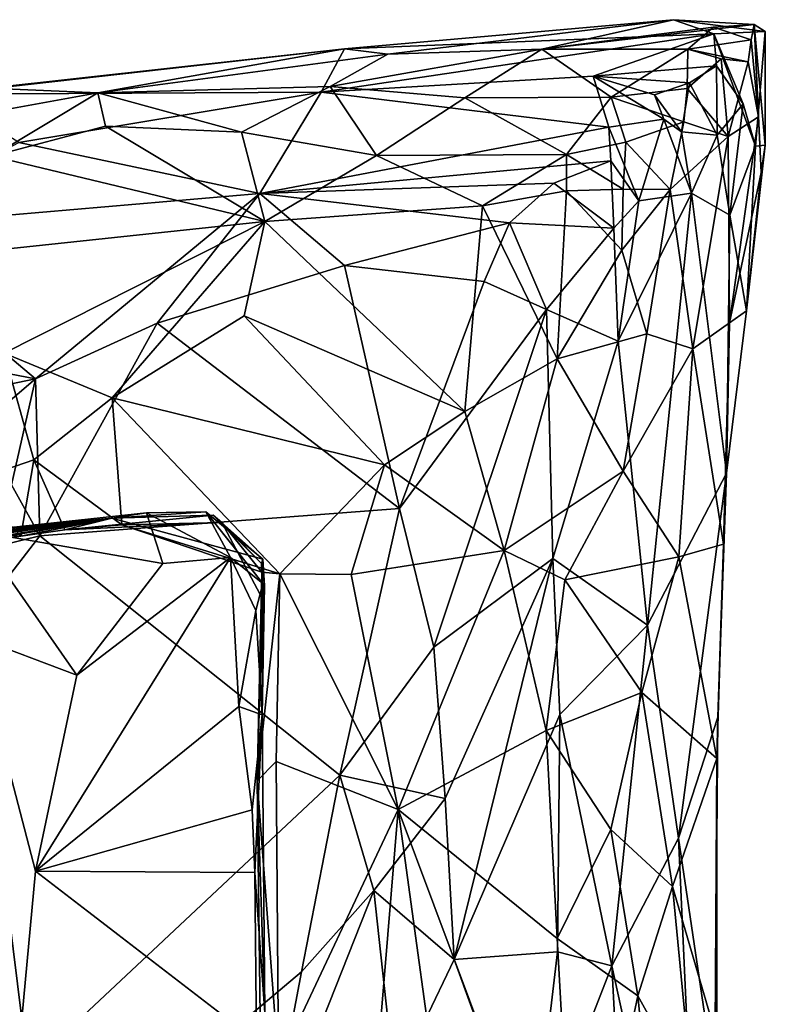
# Model space of a CAD drawing. Units: metres. Extents: x 24.09 to 31.13, y -2.26 to 6.34.
# Drawn here: x 29.57 to 30.11, y 5.63 to 6.34 of the extents above; entities that cross this region are included whole.
import ezdxf

# ---------------------------------------------------------------- set-up
doc = ezdxf.new("R2010")
doc.units = ezdxf.units.M

msp = doc.modelspace()

# ---------------------------------------------------------------- linework, layer by layer
at = {"layer": '1'}
for points in [[(30.07729, 6.33136, -1.12827), (29.80964, 6.32054, -0.98139), (30.04805, 6.34172, -0.96542)], [(29.80964, 6.32054, -0.98139), (29.84099, 6.31669, -0.88575), (30.04805, 6.34172, -0.96542)], [(30.04805, 6.34172, -0.96542), (29.84099, 6.31669, -0.88575), (29.95253, 6.32038, -0.84406)], [(30.04805, 6.34172, -0.96542), (29.95253, 6.32038, -0.84406), (30.10656, 6.33826, -0.92426)], [(30.07729, 6.33136, -1.12827), (30.04805, 6.34172, -0.96542), (30.11437, 6.33323, -1.08317)], [(30.04805, 6.34172, -0.96542), (30.10656, 6.33826, -0.92426), (30.11437, 6.33323, -1.08317)], [(30.10656, 6.33826, -0.92426), (29.95253, 6.32038, -0.84406), (30.07713, 6.33622, -0.90138)], [(30.07713, 6.33622, -0.90138), (29.95253, 6.32038, -0.84406), (30.05847, 6.32024, -0.82181)], [(30.07713, 6.33622, -0.90138), (30.05847, 6.32024, -0.82181), (30.10425, 6.32716, -0.87471)], [(30.07713, 6.33622, -0.90138), (30.10425, 6.32716, -0.87471), (30.10656, 6.33826, -0.92426)], [(30.10737, 6.25001, -1.116), (30.07729, 6.33136, -1.12827), (30.11437, 6.33323, -1.08317)], [(30.10656, 6.33826, -0.92426), (30.10425, 6.32716, -0.87471), (30.10958, 6.27135, -0.87761)], [(30.10656, 6.33826, -0.92426), (30.11455, 6.25068, -1.04127), (30.11437, 6.33323, -1.08317)], [(30.11455, 6.25068, -1.04127), (30.10656, 6.33826, -0.92426), (30.11158, 6.23093, -0.94106)], [(30.10656, 6.33826, -0.92426), (30.10958, 6.27135, -0.87761), (30.11158, 6.23093, -0.94106)], [(30.11455, 6.25068, -1.04127), (30.10737, 6.25001, -1.116), (30.11437, 6.33323, -1.08317)], [(29.7926, 6.28918, -1.21688), (29.80964, 6.32054, -0.98139), (30.07729, 6.33136, -1.12827)], [(29.7926, 6.28918, -1.21688), (30.07729, 6.33136, -1.12827), (29.9897, 6.30081, -1.24654)], [(29.9897, 6.30081, -1.24654), (30.07729, 6.33136, -1.12827), (30.07914, 6.30823, -1.22739)], [(30.05847, 6.32024, -0.82181), (30.10209, 6.31108, -0.83763), (30.10425, 6.32716, -0.87471)], [(30.09844, 6.28067, -1.17661), (30.07729, 6.33136, -1.12827), (30.10737, 6.25001, -1.116)], [(30.07914, 6.30823, -1.22739), (30.07729, 6.33136, -1.12827), (30.09844, 6.28067, -1.17661)], [(30.10425, 6.32716, -0.87471), (30.10209, 6.31108, -0.83763), (30.10958, 6.27135, -0.87761)], [(29.7926, 6.28918, -1.21688), (29.51801, 6.28772, -1.08052), (29.80964, 6.32054, -0.98139)], [(29.51801, 6.28772, -1.08052), (29.55181, 6.29213, -0.90304), (29.80964, 6.32054, -0.98139)], [(29.55181, 6.29213, -0.90304), (29.63096, 6.28865, -0.83268), (29.80964, 6.32054, -0.98139)], [(29.80964, 6.32054, -0.98139), (29.63096, 6.28865, -0.83268), (29.84099, 6.31669, -0.88575)], [(29.84099, 6.31669, -0.88575), (29.79924, 6.29322, -0.79685), (29.95253, 6.32038, -0.84406)], [(29.79924, 6.29322, -0.79685), (29.89685, 6.28499, -0.74854), (29.95253, 6.32038, -0.84406)], [(29.95253, 6.32038, -0.84406), (29.89685, 6.28499, -0.74854), (30.00276, 6.28546, -0.73203)], [(29.95253, 6.32038, -0.84406), (30.00276, 6.28546, -0.73203), (30.05847, 6.32024, -0.82181)], [(30.05847, 6.32024, -0.82181), (30.00276, 6.28546, -0.73203), (30.05789, 6.29181, -0.75791)], [(30.05847, 6.32024, -0.82181), (30.05789, 6.29181, -0.75791), (30.08251, 6.31331, -0.80765)], [(30.05847, 6.32024, -0.82181), (30.08251, 6.31331, -0.80765), (30.10209, 6.31108, -0.83763)], [(29.63096, 6.28865, -0.83268), (29.79924, 6.29322, -0.79685), (29.84099, 6.31669, -0.88575)], [(30.08251, 6.31331, -0.80765), (30.05789, 6.29181, -0.75791), (30.08752, 6.25703, -0.7906)], [(30.08251, 6.31331, -0.80765), (30.08752, 6.25703, -0.7906), (30.10209, 6.31108, -0.83763)], [(30.10209, 6.31108, -0.83763), (30.08752, 6.25703, -0.7906), (30.10958, 6.27135, -0.87761)], [(30.05963, 6.29593, -1.26714), (29.9897, 6.30081, -1.24654), (30.07914, 6.30823, -1.22739)], [(30.05963, 6.29593, -1.26714), (30.07914, 6.30823, -1.22739), (30.07958, 6.25798, -1.24759)], [(30.07958, 6.25798, -1.24759), (30.07914, 6.30823, -1.22739), (30.09844, 6.28067, -1.17661)], [(30.00106, 6.2639, -1.34254), (29.7926, 6.28918, -1.21688), (29.9897, 6.30081, -1.24654)], [(30.03419, 6.28718, -1.28237), (29.9897, 6.30081, -1.24654), (30.05963, 6.29593, -1.26714)], [(30.00106, 6.2639, -1.34254), (29.9897, 6.30081, -1.24654), (30.041, 6.26971, -1.32722)], [(29.9897, 6.30081, -1.24654), (30.03419, 6.28718, -1.28237), (30.041, 6.26971, -1.32722)], [(29.55181, 6.29213, -0.90304), (29.45785, 6.25716, -0.79349), (29.63096, 6.28865, -0.83268)], [(29.63096, 6.28865, -0.83268), (29.73504, 6.26021, -0.72689), (29.79924, 6.29322, -0.79685)], [(29.79924, 6.29322, -0.79685), (29.73504, 6.26021, -0.72689), (29.83274, 6.24325, -0.68412)], [(29.79924, 6.29322, -0.79685), (29.83274, 6.24325, -0.68412), (29.89685, 6.28499, -0.74854)], [(30.00276, 6.28546, -0.73203), (30.05563, 6.26755, -0.72592), (30.05789, 6.29181, -0.75791)], [(30.05376, 6.26048, -1.29052), (30.03419, 6.28718, -1.28237), (30.05963, 6.29593, -1.26714)], [(30.05376, 6.26048, -1.29052), (30.05963, 6.29593, -1.26714), (30.07958, 6.25798, -1.24759)], [(30.05789, 6.29181, -0.75791), (30.05563, 6.26755, -0.72592), (30.08752, 6.25703, -0.7906)], [(29.45785, 6.25716, -0.79349), (29.55436, 6.24285, -0.72541), (29.63096, 6.28865, -0.83268)], [(29.57353, 6.2526, -1.26934), (29.51801, 6.28772, -1.08052), (29.7926, 6.28918, -1.21688)], [(29.63096, 6.28865, -0.83268), (29.55436, 6.24285, -0.72541), (29.63632, 6.2645, -0.75405)], [(29.74834, 6.21573, -1.38442), (29.57353, 6.2526, -1.26934), (29.7926, 6.28918, -1.21688)], [(29.63096, 6.28865, -0.83268), (29.63632, 6.2645, -0.75405), (29.73504, 6.26021, -0.72689)], [(29.74834, 6.21573, -1.38442), (29.7926, 6.28918, -1.21688), (30.00106, 6.2639, -1.34254)], [(29.89685, 6.28499, -0.74854), (29.83274, 6.24325, -0.68412), (29.97051, 6.24389, -0.67129)], [(29.89685, 6.28499, -0.74854), (29.97051, 6.24389, -0.67129), (30.00276, 6.28546, -0.73203)], [(30.00276, 6.28546, -0.73203), (29.97051, 6.24389, -0.67129), (30.01357, 6.25297, -0.69033)], [(30.00276, 6.28546, -0.73203), (30.01357, 6.25297, -0.69033), (30.05563, 6.26755, -0.72592)], [(30.041, 6.26971, -1.32722), (30.03419, 6.28718, -1.28237), (30.05376, 6.26048, -1.29052)], [(30.08876, 6.19989, -1.18826), (30.07958, 6.25798, -1.24759), (30.09844, 6.28067, -1.17661)], [(30.08876, 6.19989, -1.18826), (30.09844, 6.28067, -1.17661), (30.10737, 6.25001, -1.116)], [(30.02302, 6.2103, -1.36618), (30.00106, 6.2639, -1.34254), (30.041, 6.26971, -1.32722)], [(30.02302, 6.2103, -1.36618), (30.041, 6.26971, -1.32722), (30.06109, 6.21589, -1.28884)], [(30.06109, 6.21589, -1.28884), (30.041, 6.26971, -1.32722), (30.05376, 6.26048, -1.29052)], [(30.08752, 6.25703, -0.7906), (30.0885, 6.12193, -0.86222), (30.10958, 6.27135, -0.87761)], [(30.10958, 6.27135, -0.87761), (30.0885, 6.12193, -0.86222), (30.11158, 6.23093, -0.94106)], [(29.63632, 6.2645, -0.75405), (29.55436, 6.24285, -0.72541), (29.75194, 6.1954, -0.62765)], [(29.63632, 6.2645, -0.75405), (29.75194, 6.1954, -0.62765), (29.73504, 6.26021, -0.72689)], [(29.74834, 6.21573, -1.38442), (30.00106, 6.2639, -1.34254), (30.00253, 6.23949, -1.38682)], [(30.00253, 6.23949, -1.38682), (30.00106, 6.2639, -1.34254), (30.02302, 6.2103, -1.36618)], [(30.01357, 6.25297, -0.69033), (30.04565, 6.21868, -0.7036), (30.05563, 6.26755, -0.72592)], [(30.05563, 6.26755, -0.72592), (30.04565, 6.21868, -0.7036), (30.08752, 6.25703, -0.7906)], [(29.73504, 6.26021, -0.72689), (29.75194, 6.1954, -0.62765), (29.83274, 6.24325, -0.68412)], [(30.04565, 6.21868, -0.7036), (30.06208, 6.10298, -0.76564), (30.08752, 6.25703, -0.7906)], [(30.06109, 6.21589, -1.28884), (30.05376, 6.26048, -1.29052), (30.07958, 6.25798, -1.24759)], [(30.06109, 6.21589, -1.28884), (30.07958, 6.25798, -1.24759), (30.08876, 6.19989, -1.18826)], [(30.08752, 6.25703, -0.7906), (30.06208, 6.10298, -0.76564), (30.0885, 6.12193, -0.86222)], [(29.45586, 6.19052, -1.37487), (29.57353, 6.2526, -1.26934), (29.74834, 6.21573, -1.38442)], [(29.97051, 6.24389, -0.67129), (30.01154, 6.21888, -0.66465), (30.01357, 6.25297, -0.69033)], [(30.01357, 6.25297, -0.69033), (30.01154, 6.21888, -0.66465), (30.04565, 6.21868, -0.7036)], [(30.10087, 6.13074, -1.00888), (30.08876, 6.19989, -1.18826), (30.10737, 6.25001, -1.116)], [(30.10087, 6.13074, -1.00888), (30.10737, 6.25001, -1.116), (30.11455, 6.25068, -1.04127)], [(30.10087, 6.13074, -1.00888), (30.11455, 6.25068, -1.04127), (30.11158, 6.23093, -0.94106)], [(29.55436, 6.24285, -0.72541), (29.52705, 6.17158, -0.62821), (29.75194, 6.1954, -0.62765)], [(29.96134, 6.22315, -1.40305), (29.74834, 6.21573, -1.38442), (30.00253, 6.23949, -1.38682)], [(29.83274, 6.24325, -0.68412), (29.75194, 6.1954, -0.62765), (29.9095, 6.20673, -0.63133)], [(29.83274, 6.24325, -0.68412), (29.9095, 6.20673, -0.63133), (29.97051, 6.24389, -0.67129)], [(29.97051, 6.24389, -0.67129), (29.9095, 6.20673, -0.63133), (29.97045, 6.21776, -0.64425)], [(29.96134, 6.22315, -1.40305), (30.00253, 6.23949, -1.38682), (30.00472, 6.19051, -1.39502)], [(29.97051, 6.24389, -0.67129), (29.97045, 6.21776, -0.64425), (30.01154, 6.21888, -0.66465)], [(30.00472, 6.19051, -1.39502), (30.00253, 6.23949, -1.38682), (30.02302, 6.2103, -1.36618)], [(30.0885, 6.12193, -0.86222), (30.10087, 6.13074, -1.00888), (30.11158, 6.23093, -0.94106)], [(29.92915, 6.19436, -1.44283), (29.74834, 6.21573, -1.38442), (29.96134, 6.22315, -1.40305)], [(29.92915, 6.19436, -1.44283), (29.96134, 6.22315, -1.40305), (30.00472, 6.19051, -1.39502)], [(29.97045, 6.21776, -0.64425), (30.0105, 6.17464, -0.65744), (30.01154, 6.21888, -0.66465)], [(30.01154, 6.21888, -0.66465), (30.0105, 6.17464, -0.65744), (30.04565, 6.21868, -0.7036)], [(30.0105, 6.17464, -0.65744), (30.02876, 6.11405, -0.69232), (30.04565, 6.21868, -0.7036)], [(30.04565, 6.21868, -0.7036), (30.02876, 6.11405, -0.69232), (30.06208, 6.10298, -0.76564)], [(29.58559, 6.08145, -1.54028), (29.45586, 6.19052, -1.37487), (29.74834, 6.21573, -1.38442)], [(29.58559, 6.08145, -1.54028), (29.74834, 6.21573, -1.38442), (29.67396, 6.12175, -1.50382)], [(29.67396, 6.12175, -1.50382), (29.74834, 6.21573, -1.38442), (29.80965, 6.16361, -1.46967)], [(29.80965, 6.16361, -1.46967), (29.74834, 6.21573, -1.38442), (29.92915, 6.19436, -1.44283)], [(29.9095, 6.20673, -0.63133), (29.96368, 6.09586, -0.61066), (29.97045, 6.21776, -0.64425)], [(29.97045, 6.21776, -0.64425), (29.96368, 6.09586, -0.61066), (30.0105, 6.17464, -0.65744)], [(30.00785, 6.10869, -1.38083), (30.02302, 6.2103, -1.36618), (30.06109, 6.21589, -1.28884)], [(30.02929, 5.90276, -1.29839), (30.00785, 6.10869, -1.38083), (30.06109, 6.21589, -1.28884)], [(30.02929, 5.90276, -1.29839), (30.06109, 6.21589, -1.28884), (30.08635, 6.01284, -1.09353)], [(30.08635, 6.01284, -1.09353), (30.06109, 6.21589, -1.28884), (30.08876, 6.19989, -1.18826)], [(29.75194, 6.1954, -0.62765), (29.89675, 6.05758, -0.55108), (29.9095, 6.20673, -0.63133)], [(29.9095, 6.20673, -0.63133), (29.89675, 6.05758, -0.55108), (29.96368, 6.09586, -0.61066)], [(30.00785, 6.10869, -1.38083), (30.00472, 6.19051, -1.39502), (30.02302, 6.2103, -1.36618)], [(30.08635, 6.01284, -1.09353), (30.08876, 6.19989, -1.18826), (30.10087, 6.13074, -1.00888)], [(29.58559, 6.08145, -1.54028), (29.27519, 6.14101, -1.41493), (29.45586, 6.19052, -1.37487)], [(29.52705, 6.17158, -0.62821), (29.56303, 6.09997, -0.55463), (29.75194, 6.1954, -0.62765)], [(29.56303, 6.09997, -0.55463), (29.64129, 6.06745, -0.5233), (29.75194, 6.1954, -0.62765)], [(29.75194, 6.1954, -0.62765), (29.64129, 6.06745, -0.5233), (29.73695, 6.12692, -0.56427)], [(29.75194, 6.1954, -0.62765), (29.73695, 6.12692, -0.56427), (29.89675, 6.05758, -0.55108)], [(29.91077, 6.15188, -1.49443), (29.80965, 6.16361, -1.46967), (29.92915, 6.19436, -1.44283)], [(29.91077, 6.15188, -1.49443), (29.92915, 6.19436, -1.44283), (29.95596, 6.13162, -1.45743)], [(29.95596, 6.13162, -1.45743), (29.92915, 6.19436, -1.44283), (30.00472, 6.19051, -1.39502)], [(30.00785, 6.10869, -1.38083), (29.95596, 6.13162, -1.45743), (30.00472, 6.19051, -1.39502)], [(30.0105, 6.17464, -0.65744), (29.96368, 6.09586, -0.61066), (30.02876, 6.11405, -0.69232)], [(29.67396, 6.12175, -1.50382), (29.80965, 6.16361, -1.46967), (29.84943, 5.98726, -1.55289)], [(29.84943, 5.98726, -1.55289), (29.80965, 6.16361, -1.46967), (29.91077, 6.15188, -1.49443)], [(29.84943, 5.98726, -1.55289), (29.91077, 6.15188, -1.49443), (29.95596, 6.13162, -1.45743)], [(29.34584, 6.03145, -1.55555), (29.27519, 6.14101, -1.41493), (29.58559, 6.08145, -1.54028)], [(29.73695, 6.12692, -0.56427), (29.64129, 6.06745, -0.5233), (29.83868, 6.01901, -0.50948)], [(29.73695, 6.12692, -0.56427), (29.83868, 6.01901, -0.50948), (29.89675, 6.05758, -0.55108)], [(29.87435, 5.8868, -1.53131), (29.84943, 5.98726, -1.55289), (29.95596, 6.13162, -1.45743)], [(29.87435, 5.8868, -1.53131), (29.95596, 6.13162, -1.45743), (29.96057, 5.95116, -1.43118)], [(29.96057, 5.95116, -1.43118), (29.95596, 6.13162, -1.45743), (30.00785, 6.10869, -1.38083)], [(30.0885, 6.12193, -0.86222), (30.08635, 6.01284, -1.09353), (30.10087, 6.13074, -1.00888)], [(29.58879, 5.9675, -1.58633), (29.58559, 6.08145, -1.54028), (29.67396, 6.12175, -1.50382)], [(29.58879, 5.9675, -1.58633), (29.67396, 6.12175, -1.50382), (29.84943, 5.98726, -1.55289)], [(30.06208, 6.10298, -0.76564), (30.08435, 5.96157, -0.89541), (30.0885, 6.12193, -0.86222)], [(30.0885, 6.12193, -0.86222), (30.08435, 5.96157, -0.89541), (30.08635, 6.01284, -1.09353)], [(29.96368, 6.09586, -0.61066), (30.01161, 6.01447, -0.67632), (30.02876, 6.11405, -0.69232)], [(30.02876, 6.11405, -0.69232), (30.01161, 6.01447, -0.67632), (30.06208, 6.10298, -0.76564)], [(30.02929, 5.90276, -1.29839), (29.96057, 5.95116, -1.43118), (30.00785, 6.10869, -1.38083)], [(29.56303, 6.09997, -0.55463), (29.53819, 6.00671, -0.4968), (29.58449, 6.0227, -0.50209)], [(29.56303, 6.09997, -0.55463), (29.58449, 6.0227, -0.50209), (29.64129, 6.06745, -0.5233)], [(30.01161, 6.01447, -0.67632), (30.05183, 5.95237, -0.76173), (30.06208, 6.10298, -0.76564)], [(30.06208, 6.10298, -0.76564), (30.05183, 5.95237, -0.76173), (30.08435, 5.96157, -0.89541)], [(29.89675, 6.05758, -0.55108), (29.92537, 5.95679, -0.58115), (29.96368, 6.09586, -0.61066)], [(29.96368, 6.09586, -0.61066), (29.92537, 5.95679, -0.58115), (30.01161, 6.01447, -0.67632)], [(29.34584, 6.03145, -1.55555), (29.58559, 6.08145, -1.54028), (29.52818, 6.03227, -1.57646)], [(29.56822, 6.00438, -1.58519), (29.52818, 6.03227, -1.57646), (29.58559, 6.08145, -1.54028)], [(29.56822, 6.00438, -1.58519), (29.58559, 6.08145, -1.54028), (29.58879, 5.9675, -1.58633)], [(29.64129, 6.06745, -0.5233), (29.58449, 6.0227, -0.50209), (29.64835, 5.97551, -0.46316)], [(29.64129, 6.06745, -0.5233), (29.64835, 5.97551, -0.46316), (29.76281, 5.94003, -0.47484)], [(29.64129, 6.06745, -0.5233), (29.76281, 5.94003, -0.47484), (29.83868, 6.01901, -0.50948)], [(29.89675, 6.05758, -0.55108), (29.83868, 6.01901, -0.50948), (29.92537, 5.95679, -0.58115)], [(29.53819, 6.00671, -0.4968), (29.57496, 5.96722, -0.44825), (29.58449, 6.0227, -0.50209)], [(29.58449, 6.0227, -0.50209), (29.57496, 5.96722, -0.44825), (29.60705, 5.97183, -0.46199)], [(29.58449, 6.0227, -0.50209), (29.60705, 5.97183, -0.46199), (29.64835, 5.97551, -0.46316)], [(29.76281, 5.94003, -0.47484), (29.81442, 5.93957, -0.49668), (29.83868, 6.01901, -0.50948)], [(29.83868, 6.01901, -0.50948), (29.81442, 5.93957, -0.49668), (29.92537, 5.95679, -0.58115)], [(29.92537, 5.95679, -0.58115), (29.96917, 5.93561, -0.62774), (30.01161, 6.01447, -0.67632)], [(30.01161, 6.01447, -0.67632), (29.96917, 5.93561, -0.62774), (30.05183, 5.95237, -0.76173)], [(30.05153, 5.74837, -1.21199), (30.02929, 5.90276, -1.29839), (30.08635, 6.01284, -1.09353)], [(30.05153, 5.74837, -1.21199), (30.08635, 6.01284, -1.09353), (30.08016, 5.83595, -1.03523)], [(30.08016, 5.83595, -1.03523), (30.08635, 6.01284, -1.09353), (30.08435, 5.96157, -0.89541)], [(29.443, 5.93184, -1.58709), (29.56822, 6.00438, -1.58519), (29.58879, 5.9675, -1.58633)], [(29.53819, 6.00671, -0.4968), (29.53595, 5.96945, -0.47314), (29.57496, 5.96722, -0.44825)], [(29.66618, 5.98412, -0.09001), (29.54262, 5.97092, -0.07589), (29.67791, 5.94741, -0.04739)], [(29.64097, 5.98036, -0.20877), (29.54262, 5.97092, -0.07589), (29.66618, 5.98412, -0.09001)], [(29.80628, 5.79404, -1.57598), (29.58879, 5.9675, -1.58633), (29.84943, 5.98726, -1.55289)], [(29.60705, 5.97183, -0.46199), (29.64097, 5.98036, -0.20877), (29.71454, 5.98254, -0.28838)], [(29.60705, 5.97183, -0.46199), (29.71454, 5.98254, -0.28838), (29.72078, 5.97724, -0.33135)], [(29.64097, 5.98036, -0.20877), (29.66618, 5.98412, -0.09001), (29.70917, 5.98499, -0.10784)], [(29.64097, 5.98036, -0.20877), (29.70917, 5.98499, -0.10784), (29.75032, 5.95059, -0.2136)], [(29.71454, 5.98254, -0.28838), (29.64097, 5.98036, -0.20877), (29.75032, 5.95059, -0.2136)], [(29.70917, 5.98499, -0.10784), (29.66618, 5.98412, -0.09001), (29.72694, 5.95185, -0.07227)], [(29.66618, 5.98412, -0.09001), (29.67791, 5.94741, -0.04739), (29.72694, 5.95185, -0.07227)], [(29.70917, 5.98499, -0.10784), (29.72694, 5.95185, -0.07227), (29.75043, 5.93289, -0.13005)], [(29.75032, 5.95059, -0.2136), (29.70917, 5.98499, -0.10784), (29.75152, 5.93149, -0.17157)], [(29.70917, 5.98499, -0.10784), (29.75043, 5.93289, -0.13005), (29.75152, 5.93149, -0.17157)], [(29.72078, 5.97724, -0.33135), (29.71454, 5.98254, -0.28838), (29.74952, 5.94744, -0.33802)], [(29.71454, 5.98254, -0.28838), (29.75032, 5.95059, -0.2136), (29.74952, 5.94744, -0.33802)], [(29.80628, 5.79404, -1.57598), (29.84943, 5.98726, -1.55289), (29.87435, 5.8868, -1.53131)], [(29.22929, 5.92157, -0.43544), (28.8783, 5.88731, -0.10316), (29.64097, 5.98036, -0.20877)], [(28.8783, 5.88731, -0.10316), (29.26674, 5.93245, -0.06579), (29.64097, 5.98036, -0.20877)], [(29.32166, 5.93681, -0.47069), (29.22929, 5.92157, -0.43544), (29.64097, 5.98036, -0.20877)], [(29.26674, 5.93245, -0.06579), (29.37561, 5.94709, -0.0393), (29.64097, 5.98036, -0.20877)], [(29.41791, 5.94416, -0.44066), (29.32166, 5.93681, -0.47069), (29.64097, 5.98036, -0.20877)], [(29.64097, 5.98036, -0.20877), (29.37561, 5.94709, -0.0393), (29.499, 5.96467, -0.05516)], [(29.41791, 5.94416, -0.44066), (29.64097, 5.98036, -0.20877), (29.52014, 5.95944, -0.43586)], [(29.64097, 5.98036, -0.20877), (29.499, 5.96467, -0.05516), (29.54262, 5.97092, -0.07589)], [(29.52014, 5.95944, -0.43586), (29.64097, 5.98036, -0.20877), (29.57496, 5.96722, -0.44825)], [(29.57496, 5.96722, -0.44825), (29.64097, 5.98036, -0.20877), (29.60705, 5.97183, -0.46199)], [(29.72078, 5.97724, -0.33135), (29.64835, 5.97551, -0.46316), (29.60705, 5.97183, -0.46199)], [(29.74965, 5.94127, -0.43666), (29.64835, 5.97551, -0.46316), (29.72078, 5.97724, -0.33135)], [(29.64835, 5.97551, -0.46316), (29.74965, 5.94127, -0.43666), (29.76281, 5.94003, -0.47484)], [(29.74965, 5.94127, -0.43666), (29.72078, 5.97724, -0.33135), (29.7503, 5.92184, -0.37109)], [(29.72078, 5.97724, -0.33135), (29.74952, 5.94744, -0.33802), (29.7503, 5.92184, -0.37109)], [(29.53595, 5.96945, -0.47314), (29.52014, 5.95944, -0.43586), (29.57496, 5.96722, -0.44825)], [(29.54262, 5.97092, -0.07589), (29.54125, 5.89447, 0.04128), (29.61555, 5.86644, -0.01506)], [(29.54262, 5.97092, -0.07589), (29.61555, 5.86644, -0.01506), (29.67791, 5.94741, -0.04739)], [(28.54475, 4.61103, -1.57603), (29.443, 5.93184, -1.58709), (29.58879, 5.9675, -1.58633)], [(28.54475, 4.61103, -1.57603), (29.58879, 5.9675, -1.58633), (29.80628, 5.79404, -1.57598)], [(30.08435, 5.96157, -0.89541), (30.05183, 5.95237, -0.76173), (30.07944, 5.80601, -0.90333)], [(30.07944, 5.80601, -0.90333), (30.08016, 5.83595, -1.03523), (30.08435, 5.96157, -0.89541)], [(29.81442, 5.93957, -0.49668), (29.84849, 5.76906, -0.51777), (29.92537, 5.95679, -0.58115)], [(29.92537, 5.95679, -0.58115), (29.84849, 5.76906, -0.51777), (29.95566, 5.82627, -0.61513)], [(29.92537, 5.95679, -0.58115), (29.95566, 5.82627, -0.61513), (29.96917, 5.93561, -0.62774)], [(29.61555, 5.86644, -0.01506), (29.58562, 5.72431, 0.0069), (29.72694, 5.95185, -0.07227)], [(29.72694, 5.95185, -0.07227), (29.58562, 5.72431, 0.0069), (29.73304, 5.84366, -0.07474)], [(29.67791, 5.94741, -0.04739), (29.61555, 5.86644, -0.01506), (29.72694, 5.95185, -0.07227)], [(29.72694, 5.95185, -0.07227), (29.73304, 5.84366, -0.07474), (29.74527, 5.91338, -0.09032)], [(29.72694, 5.95185, -0.07227), (29.74527, 5.91338, -0.09032), (29.75043, 5.93289, -0.13005)], [(29.74952, 5.94744, -0.33802), (29.75032, 5.95059, -0.2136), (29.75152, 5.93149, -0.17157)], [(29.7503, 5.92184, -0.37109), (29.74952, 5.94744, -0.33802), (29.75152, 5.93149, -0.17157)], [(29.88262, 5.77701, -1.51766), (29.87435, 5.8868, -1.53131), (29.96057, 5.95116, -1.43118)], [(29.88918, 5.6603, -1.50913), (29.88262, 5.77701, -1.51766), (29.96057, 5.95116, -1.43118)], [(29.88918, 5.6603, -1.50913), (29.96057, 5.95116, -1.43118), (29.96566, 5.83807, -1.41432)], [(29.96566, 5.83807, -1.41432), (29.96057, 5.95116, -1.43118), (30.02929, 5.90276, -1.29839)], [(29.96917, 5.93561, -0.62774), (30.02507, 5.85395, -0.71175), (30.05183, 5.95237, -0.76173)], [(30.02507, 5.85395, -0.71175), (30.07944, 5.80601, -0.90333), (30.05183, 5.95237, -0.76173)], [(29.74965, 5.94127, -0.43666), (29.74622, 5.78997, -0.4375), (29.76281, 5.94003, -0.47484)], [(29.74622, 5.78997, -0.4375), (29.74965, 5.94127, -0.43666), (29.7503, 5.92184, -0.37109)], [(29.74622, 5.78997, -0.4375), (29.7602, 5.804, -0.47363), (29.76281, 5.94003, -0.47484)], [(29.76281, 5.94003, -0.47484), (29.7602, 5.804, -0.47363), (29.84849, 5.76906, -0.51777)], [(29.76281, 5.94003, -0.47484), (29.84849, 5.76906, -0.51777), (29.81442, 5.93957, -0.49668)], [(29.75043, 5.93289, -0.13005), (29.74527, 5.91338, -0.09032), (29.74997, 5.83768, -0.12719)], [(29.75043, 5.93289, -0.13005), (29.74997, 5.83768, -0.12719), (29.75152, 5.93149, -0.17157)], [(29.96917, 5.93561, -0.62774), (29.95566, 5.82627, -0.61513), (30.02507, 5.85395, -0.71175)], [(29.74997, 5.83768, -0.12719), (29.7503, 5.92184, -0.37109), (29.75152, 5.93149, -0.17157)], [(29.74997, 5.83768, -0.12719), (29.74622, 5.78997, -0.4375), (29.7503, 5.92184, -0.37109)], [(29.74527, 5.91338, -0.09032), (29.73304, 5.84366, -0.07474), (29.74997, 5.83768, -0.12719)], [(30.00343, 5.65566, -1.34345), (29.96566, 5.83807, -1.41432), (30.02929, 5.90276, -1.29839)], [(30.05153, 5.74837, -1.21199), (30.00343, 5.65566, -1.34345), (30.02929, 5.90276, -1.29839)], [(29.54125, 5.89447, 0.04128), (29.48827, 5.49941, 0.11038), (29.57567, 5.61728, 0.0171)], [(29.58562, 5.72431, 0.0069), (29.54125, 5.89447, 0.04128), (29.57567, 5.61728, 0.0171)], [(29.54125, 5.89447, 0.04128), (29.58562, 5.72431, 0.0069), (29.61555, 5.86644, -0.01506)], [(29.80628, 5.79404, -1.57598), (29.87435, 5.8868, -1.53131), (29.88262, 5.77701, -1.51766)], [(29.95566, 5.82627, -0.61513), (30.00261, 5.7546, -0.67631), (30.02507, 5.85395, -0.71175)], [(30.00261, 5.7546, -0.67631), (30.04727, 5.71315, -0.7655), (30.02507, 5.85395, -0.71175)], [(30.04727, 5.71315, -0.7655), (30.07944, 5.80601, -0.90333), (30.02507, 5.85395, -0.71175)], [(29.58562, 5.72431, 0.0069), (29.74269, 5.76873, -0.08396), (29.73304, 5.84366, -0.07474)], [(29.73304, 5.84366, -0.07474), (29.74269, 5.76873, -0.08396), (29.74997, 5.83768, -0.12719)], [(29.74269, 5.76873, -0.08396), (29.74473, 5.72331, -0.08974), (29.74997, 5.83768, -0.12719)], [(29.74997, 5.83768, -0.12719), (29.74473, 5.72331, -0.08974), (29.75181, 5.62172, -0.13711)], [(29.75181, 5.62172, -0.13711), (29.74622, 5.78997, -0.4375), (29.74997, 5.83768, -0.12719)], [(29.96402, 5.66587, -1.41323), (29.88918, 5.6603, -1.50913), (29.96566, 5.83807, -1.41432)], [(30.00343, 5.65566, -1.34345), (29.96402, 5.66587, -1.41323), (29.96566, 5.83807, -1.41432)], [(30.05153, 5.74837, -1.21199), (30.08016, 5.83595, -1.03523), (30.07791, 5.5707, -1.07515)], [(30.07791, 5.5707, -1.07515), (30.08016, 5.83595, -1.03523), (30.07944, 5.80601, -0.90333)], [(29.95566, 5.82627, -0.61513), (29.84849, 5.76906, -0.51777), (29.96378, 5.67567, -0.62625)], [(29.95566, 5.82627, -0.61513), (29.96378, 5.67567, -0.62625), (30.00261, 5.7546, -0.67631)], [(29.7602, 5.804, -0.47363), (29.74622, 5.78997, -0.4375), (29.76176, 5.58464, -0.47011)], [(29.7602, 5.804, -0.47363), (29.76176, 5.58464, -0.47011), (29.84849, 5.76906, -0.51777)], [(30.07944, 5.80601, -0.90333), (30.04727, 5.71315, -0.7655), (30.07941, 5.60332, -0.89715)], [(30.07941, 5.60332, -0.89715), (30.07791, 5.5707, -1.07515), (30.07944, 5.80601, -0.90333)], [(29.77833, 5.65141, -1.58269), (28.54475, 4.61103, -1.57603), (29.80628, 5.79404, -1.57598)], [(29.74622, 5.78997, -0.4375), (29.74898, 5.58158, -0.43303), (29.76176, 5.58464, -0.47011)], [(29.74898, 5.58158, -0.43303), (29.74622, 5.78997, -0.4375), (29.75181, 5.62172, -0.13711)], [(29.77833, 5.65141, -1.58269), (29.80628, 5.79404, -1.57598), (29.83086, 5.71047, -1.56711)], [(29.83086, 5.71047, -1.56711), (29.80628, 5.79404, -1.57598), (29.88262, 5.77701, -1.51766)], [(29.88918, 5.6603, -1.50913), (29.83086, 5.71047, -1.56711), (29.88262, 5.77701, -1.51766)], [(29.74269, 5.76873, -0.08396), (29.58562, 5.72431, 0.0069), (29.74473, 5.72331, -0.08974)], [(29.84849, 5.76906, -0.51777), (29.76176, 5.58464, -0.47011), (29.8258, 5.4944, -0.49716)], [(29.84849, 5.76906, -0.51777), (29.8258, 5.4944, -0.49716), (29.88156, 5.52784, -0.53931)], [(29.84849, 5.76906, -0.51777), (29.88156, 5.52784, -0.53931), (29.97764, 5.4236, -0.62673)], [(29.96378, 5.67567, -0.62625), (29.84849, 5.76906, -0.51777), (29.97764, 5.4236, -0.62673)], [(30.00261, 5.7546, -0.67631), (29.96378, 5.67567, -0.62625), (30.02213, 5.63398, -0.70982)], [(30.00261, 5.7546, -0.67631), (30.02213, 5.63398, -0.70982), (30.04727, 5.71315, -0.7655)], [(30.00343, 5.65566, -1.34345), (30.05153, 5.74837, -1.21199), (30.06963, 5.35415, -1.20558)], [(30.05153, 5.74837, -1.21199), (30.07791, 5.5707, -1.07515), (30.06963, 5.35415, -1.20558)], [(29.58562, 5.72431, 0.0069), (29.57567, 5.61728, 0.0171), (29.74575, 5.60104, -0.08777)], [(29.74473, 5.72331, -0.08974), (29.58562, 5.72431, 0.0069), (29.74575, 5.60104, -0.08777)], [(29.74473, 5.72331, -0.08974), (29.74575, 5.60104, -0.08777), (29.75181, 5.62172, -0.13711)], [(30.04727, 5.71315, -0.7655), (30.02213, 5.63398, -0.70982), (30.06172, 5.5626, -0.80063)], [(30.04727, 5.71315, -0.7655), (30.06172, 5.5626, -0.80063), (30.07941, 5.60332, -0.89715)], [(29.75185, 5.51079, -1.58034), (29.77833, 5.65141, -1.58269), (29.83086, 5.71047, -1.56711)], [(29.75185, 5.51079, -1.58034), (29.83086, 5.71047, -1.56711), (29.84598, 5.57052, -1.55352)], [(29.84598, 5.57052, -1.55352), (29.83086, 5.71047, -1.56711), (29.88918, 5.6603, -1.50913)], [(29.96378, 5.67567, -0.62625), (29.97764, 5.4236, -0.62673), (30.02213, 5.63398, -0.70982)], [(29.94505, 5.50602, -1.44785), (29.88918, 5.6603, -1.50913), (29.96402, 5.66587, -1.41323)], [(29.94505, 5.50602, -1.44785), (29.96402, 5.66587, -1.41323), (30.00343, 5.65566, -1.34345)], [(29.84598, 5.57052, -1.55352), (29.88918, 5.6603, -1.50913), (29.94505, 5.50602, -1.44785)], [(29.94505, 5.50602, -1.44785), (30.00343, 5.65566, -1.34345), (30.01631, 5.41044, -1.33601)], [(30.01631, 5.41044, -1.33601), (30.00343, 5.65566, -1.34345), (30.06963, 5.35415, -1.20558)], [(29.75185, 5.51079, -1.58034), (28.54475, 4.61103, -1.57603), (29.77833, 5.65141, -1.58269)], [(30.02213, 5.63398, -0.70982), (29.97764, 5.4236, -0.62673), (30.04649, 5.39217, -0.72793)], [(30.02213, 5.63398, -0.70982), (30.04649, 5.39217, -0.72793), (30.06172, 5.5626, -0.80063)]]:
    msp.add_3dface(points, dxfattribs=at)

doc.saveas('drawing.dxf')
